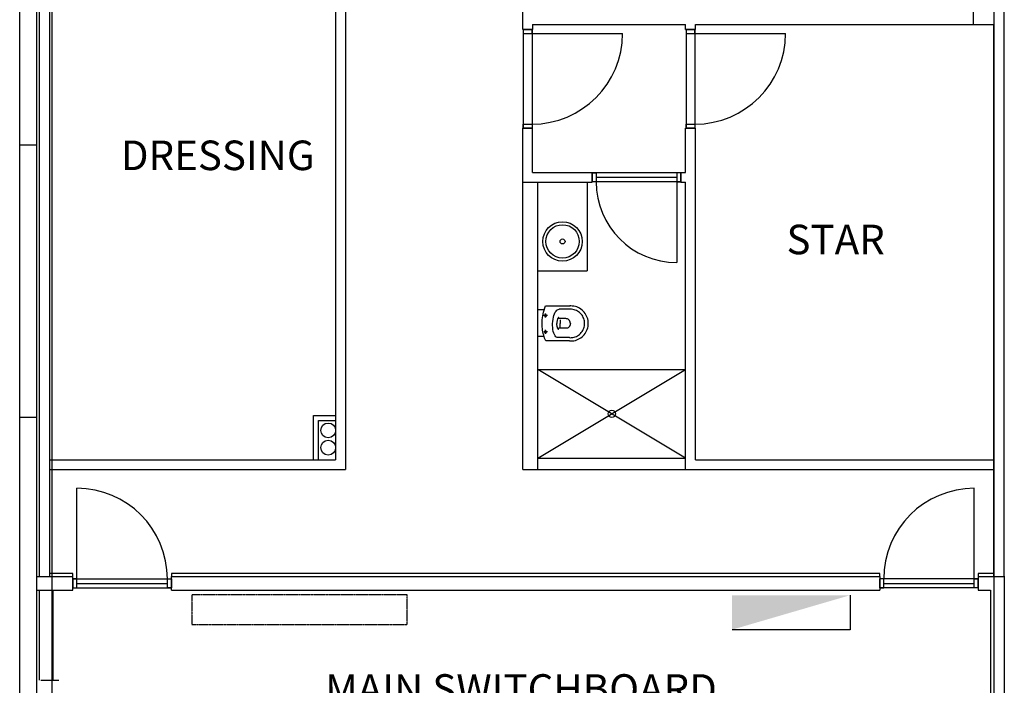
# Model space of a CAD drawing. Units: millimetres. Extents: x 124434 to 201780, y 1135 to 52978.
# Drawn here: x 135861 to 145861, y 11899 to 18653 of the extents above; entities that cross this region are included whole.
import ezdxf

# ---------------------------------------------------------------- set-up
doc = ezdxf.new("R2010")
doc.units = ezdxf.units.MM
doc.linetypes.add('HIDDEN2', pattern=[4.7625, 3.175, -1.5875])
doc.styles.add('RomanS', font='romans.shx', dxfattribs={"width": 0.8})

msp = doc.modelspace()

# ---------------------------------------------------------------- hatches: boundary and pattern name
msp.add_hatch(color=30).paths.add_polyline_path([(144295.85, 12813.135), (143095.85, 12463.135), (143095.85, 12813.135)])

# ---------------------------------------------------------------- linework, layer by layer
at = {"color": 7}
for p, q in [((136190.85, 3523.135), (136190.85, 49348.135)), ((145755.85, 49348.135), (145755.85, 3523.135)), ((136035.85, 3523.135), (136035.85, 36948.138)), ((135860.85, 3523.135), (135860.85, 36773.136)), ((145860.85, 13003.135), (145860.85, 29258.136)), ((136060.85, 13003.135), (136060.85, 20033.631)), ((136165.85, 13003.135), (136165.85, 19928.631)), ((139069.35, 19555.635), (139069.35, 14188.135)), ((139169.35, 19555.635), (139169.35, 14088.135)), ((145545.85, 19030.635), (145545.85, 18603.135)), ((140969.35, 18553.128), (140969.35, 18753.135)), ((141069.35, 18603.128), (142624.35, 18603.128)), ((141069.35, 18603.128), (141069.35, 18553.128)), ((142624.35, 18553.128), (142624.35, 18603.128)), ((142724.35, 18603.135), (145755.85, 18603.135)), ((142724.35, 18553.128), (142724.35, 18603.135)), ((145755.85, 13003.135), (145755.85, 18603.135)), ((140969.35, 18553.128), (141069.35, 18553.128)), ((140974.35, 18553.128), (140974.35, 17553.128)), ((140974.35, 18553.128), (141064.35, 18553.128)), ((140974.35, 18553.128), (140974.35, 18513.128)), ((141064.35, 18553.128), (140974.35, 18553.128)), ((140974.35, 18513.128), (141064.35, 18513.128)), ((141064.35, 18553.128), (141064.35, 17553.128)), ((141064.35, 18513.128), (141064.35, 18553.128)), ((141064.35, 18513.128), (141984.114, 18513.128)), ((142624.35, 18553.128), (142724.35, 18553.128)), ((142629.35, 18553.128), (142629.35, 17553.128)), ((142629.35, 18553.128), (142719.35, 18553.128)), ((142629.35, 18553.128), (142629.35, 18513.128)), ((142719.35, 18553.128), (142629.35, 18553.128)), ((142629.35, 18513.128), (142719.35, 18513.128)), ((142719.35, 18553.128), (142719.35, 17553.128)), ((142719.35, 18513.128), (142719.35, 18553.128)), ((142719.35, 18513.128), (143639.114, 18513.128)), ((140969.35, 14088.135), (140969.35, 17553.128)), ((140969.35, 17553.128), (141069.35, 17553.128)), ((140974.35, 17553.128), (140974.35, 17593.363)), ((140974.35, 17593.363), (141064.35, 17593.363)), ((140974.35, 17553.128), (141064.35, 17553.128)), ((141064.35, 17553.128), (140974.35, 17553.128)), ((141064.35, 17593.363), (141064.35, 17553.128)), ((141069.35, 17103.128), (141069.35, 17553.128)), ((142724.35, 17553.128), (142624.35, 17553.128)), ((142624.35, 17103.128), (142624.35, 17553.128)), ((142629.35, 17553.128), (142629.35, 17593.363)), ((142629.35, 17593.363), (142719.35, 17593.363)), ((142629.35, 17553.128), (142719.35, 17553.128)), ((142719.35, 17553.128), (142629.35, 17553.128)), ((142719.35, 17593.363), (142719.35, 17553.128)), ((142724.35, 14188.135), (142724.35, 17553.128)), ((136035.85, 17381.469), (135860.85, 17381.469)), ((141069.35, 17103.128), (141674.35, 17103.128)), ((141674.35, 17003.128), (141674.35, 17103.128)), ((142574.35, 17103.128), (142624.35, 17103.128)), ((142574.35, 17103.128), (142574.35, 17003.128)), ((140969.35, 17003.128), (141674.35, 17003.128)), ((141124.35, 14088.135), (141124.35, 17003.128)), ((141624.35, 17003.128), (141624.35, 16103.128)), ((141674.35, 17098.128), (141674.35, 17008.128)), ((141674.35, 17098.128), (141714.586, 17098.128)), ((141674.35, 17008.128), (141674.35, 17098.128)), ((142574.35, 17098.128), (141674.35, 17098.128)), ((141714.586, 17008.128), (141674.35, 17008.128)), ((142574.35, 17008.128), (141674.35, 17008.128)), ((141714.586, 17098.128), (141714.586, 17008.128)), ((142534.35, 17053.128), (141714.586, 17053.128)), ((142574.35, 17098.128), (142534.35, 17098.128)), ((142534.35, 17098.128), (142534.35, 17008.128)), ((142534.35, 17008.128), (142534.35, 16188.128)), ((142534.35, 17008.128), (142574.35, 17008.128)), ((142574.35, 17098.128), (142574.35, 17008.128)), ((142574.35, 17008.128), (142574.35, 17098.128)), ((142574.35, 17003.128), (142624.35, 17003.128)), ((142624.35, 14088.135), (142624.35, 17003.128)), ((141124.35, 16103.128), (141624.35, 16103.128)), ((141124.35, 15437.779), (141124.35, 15708.492)), ((141187.088, 15708.492), (141124.35, 15708.492)), ((141181.05, 15686.933), (141186.701, 15707.211)), ((141186.701, 15707.211), (141193.348, 15727.733)), ((141193.348, 15727.733), (141201.027, 15748.484)), ((141201.027, 15748.586), (141450.948, 15748.586)), ((141308.131, 15696.89), (141317.578, 15706.614)), ((141317.578, 15706.614), (141328.08, 15713.001)), ((141328.08, 15713.001), (141339.612, 15715.632)), ((141449.679, 15715.654), (141340.634, 15715.654)), ((141454.068, 15715.506), (141446.728, 15715.319)), ((141458.159, 15748.463), (141449.146, 15748.234)), ((141466.68, 15714.956), (141454.068, 15715.506)), ((141473.645, 15747.788), (141458.159, 15748.463)), ((141479.177, 15713.307), (141466.68, 15714.956)), ((141488.989, 15745.764), (141473.645, 15747.788)), ((141491.5, 15710.574), (141479.177, 15713.307)), ((141504.12, 15742.407), (141488.989, 15745.764)), ((141503.533, 15706.784), (141491.5, 15710.574)), ((141515.191, 15701.953), (141503.533, 15706.784)), ((141518.895, 15737.754), (141504.12, 15742.407)), ((141526.386, 15696.125), (141515.191, 15701.953)), ((141533.209, 15731.823), (141518.895, 15737.754)), ((141546.955, 15724.666), (141533.209, 15731.823)), ((141560.026, 15716.354), (141546.955, 15724.666)), ((141572.315, 15706.906), (141560.026, 15716.354)), ((141583.735, 15696.446), (141572.315, 15706.906)), ((141166.545, 15589.711), (141167.728, 15608.551)), ((141167.728, 15608.551), (141169.736, 15627.708)), ((141169.736, 15627.708), (141172.602, 15647.167)), ((141172.602, 15647.167), (141176.362, 15666.913)), ((141176.362, 15666.913), (141181.05, 15686.933)), ((141220.99, 15651.547), (141181.221, 15651.547)), ((141191.705, 15653.153), (141191.552, 15651.405)), ((141191.552, 15651.405), (141191.705, 15649.657)), ((141191.552, 15651.405), (141191.552, 15651.405)), ((141191.552, 15651.405), (141191.552, 15651.405)), ((141192.16, 15654.849), (141191.705, 15653.153)), ((141191.705, 15649.657), (141192.16, 15647.961)), ((141192.902, 15656.44), (141192.16, 15654.849)), ((141192.16, 15647.961), (141192.902, 15646.37)), ((141193.909, 15657.878), (141192.902, 15656.44)), ((141192.902, 15646.37), (141193.909, 15644.932)), ((141195.149, 15659.119), (141193.909, 15657.878)), ((141193.909, 15644.932), (141195.149, 15643.692)), ((141196.587, 15660.125), (141195.149, 15659.119)), ((141195.149, 15643.692), (141196.587, 15642.685)), ((141198.178, 15660.868), (141196.587, 15660.125)), ((141196.587, 15642.685), (141198.178, 15641.943)), ((141199.874, 15661.322), (141198.178, 15660.868)), ((141198.178, 15641.943), (141199.874, 15641.488)), ((141201.622, 15661.475), (141199.874, 15661.322)), ((141199.874, 15641.488), (141201.622, 15641.335)), ((141201.561, 15631.744), (141201.561, 15670.999)), ((141203.37, 15661.322), (141201.622, 15661.475)), ((141201.622, 15641.335), (141203.37, 15641.488)), ((141205.066, 15660.868), (141203.37, 15661.322)), ((141203.37, 15641.488), (141205.066, 15641.943)), ((141206.657, 15660.125), (141205.066, 15660.868)), ((141205.066, 15641.943), (141206.657, 15642.685)), ((141208.095, 15659.119), (141206.657, 15660.125)), ((141206.657, 15642.685), (141208.095, 15643.692)), ((141209.336, 15657.878), (141208.095, 15659.119)), ((141208.095, 15643.692), (141209.336, 15644.932)), ((141210.343, 15656.44), (141209.336, 15657.878)), ((141209.336, 15644.932), (141210.343, 15646.37)), ((141211.085, 15654.849), (141210.343, 15656.44)), ((141210.343, 15646.37), (141211.085, 15647.961)), ((141211.539, 15653.153), (141211.085, 15654.849)), ((141211.085, 15647.961), (141211.539, 15649.657)), ((141211.692, 15651.405), (141211.539, 15653.153)), ((141211.539, 15649.657), (141211.692, 15651.405)), ((141274.78, 15591.909), (141277.451, 15612.865)), ((141277.451, 15612.865), (141281.307, 15632.996)), ((141281.307, 15632.996), (141286.324, 15651.882)), ((141286.324, 15651.882), (141292.482, 15669.106)), ((141292.482, 15669.106), (141299.758, 15684.248)), ((141299.758, 15684.248), (141308.131, 15696.89)), ((141320.315, 15605.054), (141319.264, 15599.636)), ((141321.52, 15609.821), (141320.315, 15605.054)), ((141322.849, 15613.979), (141321.52, 15609.821)), ((141324.272, 15617.569), (141322.849, 15613.979)), ((141325.761, 15620.633), (141324.272, 15617.569)), ((141327.286, 15623.213), (141325.761, 15620.633)), ((141328.818, 15625.35), (141327.286, 15623.213)), ((141330.328, 15627.085), (141328.818, 15625.35)), ((141331.785, 15628.46), (141330.328, 15627.085)), ((141408.044, 15619.691), (141331.716, 15619.691)), ((141333.162, 15629.517), (141331.785, 15628.46)), ((141334.428, 15630.298), (141333.162, 15629.517)), ((141335.554, 15630.843), (141334.428, 15630.298)), ((141336.512, 15631.195), (141335.554, 15630.843)), ((141337.271, 15631.395), (141336.512, 15631.195)), ((141337.802, 15631.484), (141337.271, 15631.395)), ((141338.077, 15631.505), (141337.802, 15631.484)), ((141349.89, 15608.788), (141349.89, 15569.715)), ((141414.528, 15619.334), (141408.044, 15619.691)), ((141420.373, 15618.31), (141414.528, 15619.334)), ((141425.611, 15616.695), (141420.373, 15618.31)), ((141430.277, 15614.563), (141425.611, 15616.695)), ((141434.402, 15611.986), (141430.277, 15614.563)), ((141438.021, 15609.04), (141434.402, 15611.986)), ((141441.167, 15605.797), (141438.021, 15609.04)), ((141443.872, 15602.333), (141441.167, 15605.797)), ((141446.17, 15598.721), (141443.872, 15602.333)), ((141537.031, 15689.356), (141526.386, 15696.125)), ((141547.04, 15681.661), (141537.031, 15689.356)), ((141556.34, 15673.142), (141547.04, 15681.661)), ((141564.859, 15663.842), (141556.34, 15673.142)), ((141572.554, 15653.833), (141564.859, 15663.842)), ((141579.322, 15643.188), (141572.554, 15653.833)), ((141585.151, 15631.993), (141579.322, 15643.188)), ((141594.195, 15685.027), (141583.735, 15696.446)), ((141589.982, 15620.336), (141585.151, 15631.993)), ((141593.772, 15608.302), (141589.982, 15620.336)), ((141596.505, 15595.979), (141593.772, 15608.302)), ((141603.643, 15672.737), (141594.195, 15685.027)), ((141611.954, 15659.667), (141603.643, 15672.737)), ((141619.111, 15645.921), (141611.954, 15659.667)), ((141625.043, 15631.607), (141619.111, 15645.921)), ((141629.696, 15616.831), (141625.043, 15631.607)), ((141633.052, 15601.7), (141629.696, 15616.831)), ((141635.077, 15586.356), (141633.052, 15601.7)), ((141166.152, 15571.202), (141166.545, 15589.711)), ((141166.514, 15553.039), (141166.152, 15571.202)), ((141167.598, 15535.237), (141166.514, 15553.039)), ((141169.367, 15517.81), (141167.598, 15535.237)), ((141171.789, 15500.772), (141169.367, 15517.81)), ((141174.828, 15484.138), (141171.789, 15500.772)), ((141201.561, 15466.003), (141201.561, 15505.258)), ((141273.074, 15549.194), (141273.313, 15570.546)), ((141274.084, 15528.272), (141273.074, 15549.194)), ((141273.313, 15570.546), (141274.78, 15591.909)), ((141276.364, 15508.199), (141274.084, 15528.272)), ((141279.937, 15489.393), (141276.364, 15508.199)), ((141317.323, 15579.061), (141317.178, 15570.624)), ((141317.323, 15562.186), (141317.178, 15570.624)), ((141317.738, 15586.681), (141317.323, 15579.061)), ((141317.738, 15554.566), (141317.323, 15562.186)), ((141318.395, 15593.525), (141317.738, 15586.681)), ((141318.395, 15547.722), (141317.738, 15554.566)), ((141319.264, 15599.636), (141318.395, 15593.525)), ((141319.264, 15541.612), (141318.395, 15547.722)), ((141320.315, 15536.194), (141319.264, 15541.612)), ((141321.52, 15531.426), (141320.315, 15536.194)), ((141322.849, 15527.269), (141321.52, 15531.426)), ((141324.272, 15523.678), (141322.849, 15527.269)), ((141325.761, 15520.614), (141324.272, 15523.678)), ((141327.286, 15518.035), (141325.761, 15520.614)), ((141328.818, 15515.898), (141327.286, 15518.035)), ((141330.328, 15514.163), (141328.818, 15515.898)), ((141331.785, 15512.788), (141330.328, 15514.163)), ((141408.044, 15521.556), (141331.716, 15521.556)), ((141333.162, 15511.731), (141331.785, 15512.788)), ((141334.428, 15510.95), (141333.162, 15511.731)), ((141335.554, 15510.405), (141334.428, 15510.95)), ((141336.512, 15510.053), (141335.554, 15510.405)), ((141337.271, 15509.854), (141336.512, 15510.053)), ((141337.802, 15509.764), (141337.271, 15509.854)), ((141338.077, 15509.744), (141337.802, 15509.764)), ((141349.89, 15530.643), (141349.89, 15569.715)), ((141414.528, 15521.913), (141408.044, 15521.556)), ((141420.373, 15522.937), (141414.528, 15521.913)), ((141425.611, 15524.552), (141420.373, 15522.937)), ((141430.277, 15526.685), (141425.611, 15524.552)), ((141434.402, 15529.261), (141430.277, 15526.685)), ((141438.021, 15532.208), (141434.402, 15529.261)), ((141441.167, 15535.45), (141438.021, 15532.208)), ((141443.872, 15538.915), (141441.167, 15535.45)), ((141446.17, 15542.527), (141443.872, 15538.915)), ((141448.093, 15595.035), (141446.17, 15598.721)), ((141448.093, 15546.213), (141446.17, 15542.527)), ((141449.677, 15591.349), (141448.093, 15595.035)), ((141449.677, 15549.899), (141448.093, 15546.213)), ((141450.952, 15587.736), (141449.677, 15591.349)), ((141450.952, 15553.512), (141449.677, 15549.899)), ((141451.954, 15584.272), (141450.952, 15587.736)), ((141451.954, 15556.976), (141450.952, 15553.512)), ((141452.714, 15581.03), (141451.954, 15584.272)), ((141452.714, 15560.218), (141451.954, 15556.976)), ((141453.266, 15578.083), (141452.714, 15581.03)), ((141453.266, 15563.165), (141452.714, 15560.218)), ((141453.643, 15575.507), (141453.266, 15578.083)), ((141453.643, 15565.741), (141453.266, 15563.165)), ((141453.879, 15573.374), (141453.643, 15575.507)), ((141453.879, 15567.874), (141453.643, 15565.741)), ((141454.006, 15571.759), (141453.879, 15573.374)), ((141454.006, 15569.489), (141453.879, 15567.874)), ((141454.058, 15570.736), (141454.006, 15571.759)), ((141454.058, 15570.513), (141454.006, 15569.489)), ((141454.068, 15570.87), (141454.058, 15570.513)), ((141454.068, 15570.378), (141454.058, 15570.736)), ((141579.322, 15498.552), (141585.151, 15509.747)), ((141585.151, 15509.747), (141589.982, 15521.405)), ((141589.982, 15521.405), (141593.772, 15533.438)), ((141593.772, 15533.438), (141596.505, 15545.761)), ((141598.154, 15583.482), (141596.505, 15595.979)), ((141596.505, 15545.761), (141598.154, 15558.258)), ((141598.704, 15570.87), (141598.154, 15583.482)), ((141598.154, 15558.258), (141598.704, 15570.87)), ((141619.111, 15495.819), (141625.043, 15510.133)), ((141625.043, 15510.133), (141629.696, 15524.909)), ((141629.696, 15524.909), (141633.052, 15540.04)), ((141633.052, 15540.04), (141635.077, 15555.384)), ((141635.752, 15570.87), (141635.077, 15586.356)), ((141635.077, 15555.384), (141635.752, 15570.87)), ((141186.989, 15437.779), (141124.35, 15437.779)), ((141178.45, 15467.924), (141174.828, 15484.138)), ((141182.62, 15452.142), (141178.45, 15467.924)), ((141187.304, 15436.809), (141182.62, 15452.142)), ((141220.99, 15485.036), (141184.129, 15485.036)), ((141192.467, 15421.938), (141187.304, 15436.809)), ((141191.705, 15486.642), (141191.552, 15484.894)), ((141191.552, 15484.894), (141191.705, 15483.146)), ((141191.552, 15484.894), (141191.552, 15484.894)), ((141191.552, 15484.894), (141191.552, 15484.894)), ((141192.16, 15488.338), (141191.705, 15486.642)), ((141191.705, 15483.146), (141192.16, 15481.45)), ((141192.902, 15489.929), (141192.16, 15488.338)), ((141192.16, 15481.45), (141192.902, 15479.859)), ((141198.076, 15407.544), (141192.467, 15421.938)), ((141193.909, 15491.367), (141192.902, 15489.929)), ((141192.902, 15479.859), (141193.909, 15478.421)), ((141195.149, 15492.608), (141193.909, 15491.367)), ((141193.909, 15478.421), (141195.149, 15477.181)), ((141196.587, 15493.615), (141195.149, 15492.608)), ((141195.149, 15477.181), (141196.587, 15476.174)), ((141198.178, 15494.357), (141196.587, 15493.615)), ((141196.587, 15476.174), (141198.178, 15475.432)), ((141204.094, 15393.641), (141198.076, 15407.544)), ((141199.874, 15494.811), (141198.178, 15494.357)), ((141198.178, 15475.432), (141199.874, 15474.978)), ((141201.622, 15494.964), (141199.874, 15494.811)), ((141199.874, 15474.978), (141201.622, 15474.825)), ((141203.37, 15494.811), (141201.622, 15494.964)), ((141201.622, 15474.825), (141203.37, 15474.978)), ((141205.066, 15494.357), (141203.37, 15494.811)), ((141203.37, 15474.978), (141205.066, 15475.432)), ((141206.657, 15493.615), (141205.066, 15494.357)), ((141205.066, 15475.432), (141206.657, 15476.174)), ((141208.095, 15492.608), (141206.657, 15493.615)), ((141206.657, 15476.174), (141208.095, 15477.181)), ((141209.336, 15491.367), (141208.095, 15492.608)), ((141208.095, 15477.181), (141209.336, 15478.421)), ((141210.343, 15489.929), (141209.336, 15491.367)), ((141209.336, 15478.421), (141210.343, 15479.859)), ((141211.085, 15488.338), (141210.343, 15489.929)), ((141210.343, 15479.859), (141211.085, 15481.45)), ((141211.539, 15486.642), (141211.085, 15488.338)), ((141211.085, 15481.45), (141211.539, 15483.146)), ((141211.692, 15484.894), (141211.539, 15486.642)), ((141211.539, 15483.146), (141211.692, 15484.894)), ((141284.824, 15472.273), (141279.937, 15489.393)), ((141291.046, 15457.257), (141284.824, 15472.273)), ((141298.626, 15444.764), (141291.046, 15457.257)), ((141307.585, 15435.213), (141298.626, 15444.764)), ((141317.945, 15429.022), (141307.585, 15435.213)), ((141329.728, 15426.61), (141317.945, 15429.022)), ((141443.653, 15426.61), (141329.728, 15426.61)), ((141443.653, 15426.61), (141454.068, 15426.234)), ((141454.068, 15426.234), (141466.68, 15426.784)), ((141466.68, 15426.784), (141479.177, 15428.433)), ((141479.177, 15428.433), (141491.5, 15431.166)), ((141491.5, 15431.166), (141503.533, 15434.956)), ((141503.533, 15434.956), (141515.191, 15439.787)), ((141504.12, 15399.333), (141518.895, 15403.986)), ((141515.191, 15439.787), (141526.386, 15445.615)), ((141518.895, 15403.986), (141533.209, 15409.918)), ((141526.386, 15445.615), (141537.031, 15452.384)), ((141533.209, 15409.918), (141546.955, 15417.075)), ((141537.031, 15452.384), (141547.04, 15460.079)), ((141546.955, 15417.075), (141560.026, 15425.386)), ((141547.04, 15460.079), (141556.34, 15468.598)), ((141556.34, 15468.598), (141564.859, 15477.898)), ((141560.026, 15425.386), (141572.315, 15434.834)), ((141564.859, 15477.898), (141572.554, 15487.907)), ((141572.315, 15434.834), (141583.735, 15445.294)), ((141572.554, 15487.907), (141579.322, 15498.552)), ((141583.735, 15445.294), (141594.195, 15456.713)), ((141594.195, 15456.713), (141603.643, 15469.003)), ((141603.643, 15469.003), (141611.954, 15482.074)), ((141611.954, 15482.074), (141619.111, 15495.819)), ((141445.266, 15393.641), (141204.094, 15393.641)), ((141445.371, 15393.738), (141458.159, 15393.277)), ((141458.159, 15393.277), (141473.645, 15393.952)), ((141473.645, 15393.952), (141488.989, 15395.976)), ((141488.989, 15395.976), (141504.12, 15399.333)), ((141124.35, 15103.135), (142624.35, 15103.135)), ((142624.35, 14203.135), (141124.35, 15103.135)), ((141124.35, 14203.135), (142624.35, 15103.135)), ((136035.85, 14614.802), (135860.85, 14614.802)), ((138844.125, 14188.135), (138844.125, 14635.4)), ((138844.125, 14635.4), (139069.35, 14635.4)), ((138894.125, 14188.135), (138894.125, 14585.4)), ((138894.125, 14585.4), (139069.35, 14585.4)), ((141124.35, 14203.135), (142624.35, 14203.135)), ((136165.85, 14188.135), (139069.35, 14188.135)), ((142724.35, 14188.135), (145755.85, 14188.135)), ((136165.85, 14088.135), (139169.35, 14088.135)), ((140969.35, 14088.135), (145755.85, 14088.135)), ((136441.075, 12978.135), (136441.075, 13897.899)), ((145555.85, 12978.135), (145555.85, 13897.899)), ((136035.85, 13003.135), (136401.075, 13003.135)), ((136401.075, 13033.135), (136165.85, 13033.135)), ((136401.075, 13003.135), (136401.075, 13033.135)), ((136401.075, 12863.135), (136401.075, 13003.135)), ((144595.85, 13033.135), (137401.075, 13033.135)), ((137401.075, 13033.135), (137401.075, 13003.135)), ((137401.075, 13003.135), (144595.85, 13003.135)), ((137401.075, 12863.135), (137401.075, 13003.135)), ((144595.85, 13003.135), (144595.85, 13033.135)), ((144595.85, 13003.135), (144595.85, 12863.135)), ((145755.85, 13033.135), (145595.85, 13033.135)), ((145595.85, 13033.135), (145595.85, 13003.135)), ((145595.85, 13003.135), (145595.85, 12863.135)), ((145595.85, 13003.135), (145860.922, 13003.135)), ((145755.85, 13003.135), (145755.85, 13033.135)), ((145860.809, 13005.125), (145860.85, 3703.135)), ((136401.075, 12978.135), (137401.075, 12978.135)), ((136401.075, 12888.135), (136401.075, 12978.135)), ((136441.075, 12978.135), (136401.075, 12978.135)), ((136401.075, 12978.135), (136401.075, 12888.135)), ((136441.075, 12888.135), (136441.075, 12978.135)), ((136441.075, 12933.135), (137360.84, 12933.135)), ((137360.84, 12978.135), (137401.075, 12978.135)), ((137360.84, 12888.135), (137360.84, 12978.135)), ((137401.075, 12888.135), (137401.075, 12978.135)), ((137401.075, 12978.135), (137401.075, 12888.135)), ((145595.85, 12978.135), (144595.85, 12978.135)), ((144595.85, 12888.135), (144595.85, 12978.135)), ((144636.085, 12978.135), (144595.85, 12978.135)), ((144595.85, 12978.135), (144595.85, 12888.135)), ((144636.085, 12888.135), (144636.085, 12978.135)), ((144636.085, 12933.135), (145555.85, 12933.135)), ((145555.85, 12978.135), (145595.85, 12978.135)), ((145555.85, 12888.135), (145555.85, 12978.135)), ((145595.85, 12888.135), (145595.85, 12978.135)), ((145595.85, 12978.135), (145595.85, 12888.135)), ((136035.85, 12863.135), (136401.075, 12863.135)), ((136060.85, 11949.64), (136060.85, 12863.135)), ((136200.85, 11950.635), (136200.85, 12863.135)), ((136225.85, 12863.135), (136401.075, 12863.135)), ((136401.075, 12888.135), (137401.075, 12888.135)), ((136401.075, 12888.135), (136441.075, 12888.135)), ((137401.075, 12888.135), (137360.84, 12888.135)), ((137401.075, 12863.135), (144595.85, 12863.135)), ((137401.075, 12863.135), (138725.85, 12863.135)), ((145595.85, 12888.135), (144595.85, 12888.135)), ((144595.85, 12888.135), (144636.085, 12888.135)), ((145595.85, 12888.135), (145555.85, 12888.135)), ((145595.85, 12863.135), (145720.85, 12863.135)), ((145720.85, 12863.135), (145720.85, 11325.635)), ((136074.85, 11950.635), (136256.85, 11950.635))]:
    msp.add_line(p, q, dxfattribs=at)
at = {"color": 7, "linetype": 'HIDDEN2'}
for p, q in [((139795.568, 12817.425), (137608.694, 12817.425)), ((137608.694, 12817.425), (137608.694, 12517.425)), ((139795.568, 12517.425), (139795.568, 12817.425)), ((137608.694, 12517.425), (139795.568, 12517.425))]:
    msp.add_line(p, q, dxfattribs=at)
at = {"color": 30}
for p, q in [((144295.85, 12813.135), (144295.85, 12463.135)), ((144295.85, 12463.135), (143095.85, 12463.135))]:
    msp.add_line(p, q, dxfattribs=at)
at = {"color": 7}
for centre, radius in [((141374.35, 16403.128), 200), ((141374.35, 16403.128), 170), ((141374.35, 16403.128), 25), ((141874.35, 14653.135), 37.5), ((138994.125, 14485.4), 75), ((138994.125, 14310.4), 75)]:
    msp.add_circle(centre, radius, dxfattribs=at)
for centre, radius, start, end in [((141064.35, 18513.128), 919.764, 270, 0), ((142719.35, 18513.128), 919.764, 270, 0), ((142534.35, 17008.128), 819.764, 180, 270), ((136441.075, 12978.135), 919.764, 0, 90), ((145555.85, 12978.135), 919.764, 90, 180)]:
    msp.add_arc(centre, radius, start, end, dxfattribs=at)

# ---------------------------------------------------------------- texts
at = {"color": 7, "char_height": 300, "attachment_point": 1, "style": 'RomanS'}
for s, insert in [('DRESSING', (136888.149, 17426.639)), ('STAR', (143648.748, 16572.851)), ('MAIN SWITCHBOARD', (138962.701, 12011.183))]:
    msp.add_mtext(s, dxfattribs=dict(at, insert=insert))

doc.saveas('drawing.dxf')
